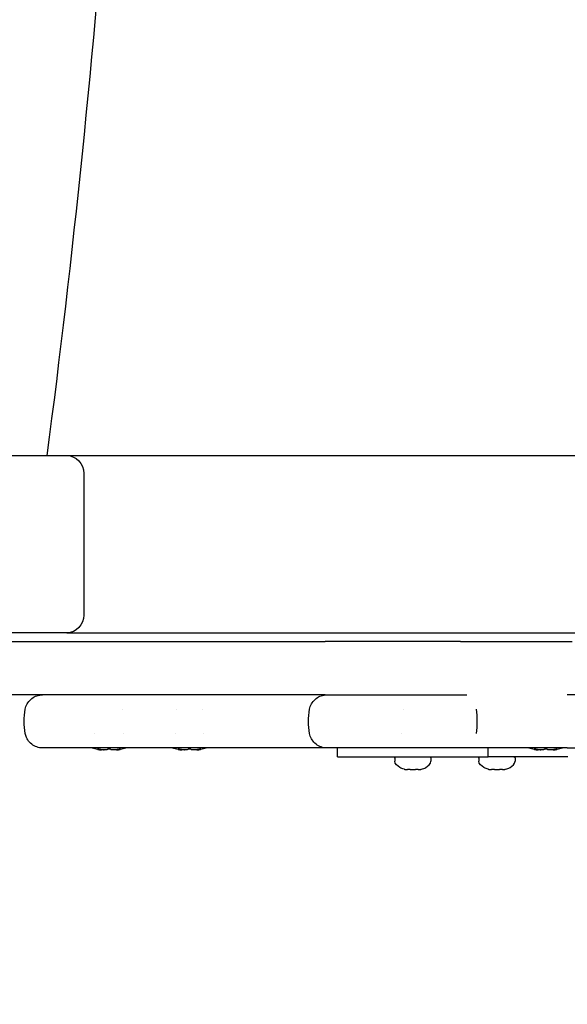
# Model space of a CAD drawing. Units: millimetres. Extents: x -2580 to 3519, y -2464 to 2736.
# Drawn here: x 862 to 986, y -484 to -262 of the extents above; entities that cross this region are included whole.
import ezdxf

# ---------------------------------------------------------------- set-up
doc = ezdxf.new("R2010")
doc.units = ezdxf.units.MM
doc.header["$LTSCALE"] = 0.2
doc.header["$MEASUREMENT"] = 0
doc.header["$PDMODE"] = 1
doc.layers.add('HAGS-Dim Plan', color=7, linetype='Continuous', lineweight=100)
doc.layers.add('HAGS-Plan', color=7, linetype='Continuous')
doc.styles.get("Standard").update_dxf_attribs({"font": 'g13f12d.shx', "height": 300})
doc.dimstyles.new('HAGS - Dim Plan', dxfattribs={"dimtxt": 300, "dimasz": 200, "dimexe": 0.18, "dimexo": 0.0625, "dimgap": 150, "dimtad": 0, "dimlfac": 0.001, "dimrnd": 0.05, "dimzin": 1, "dimdsep": 46, "dimtxsty": 'Standard', "dimblk": 'HAGS - Dim Plan arrow', "dimcen": 0.1, "dimse1": 1, "dimse2": 1, "dimclrd": 1, "dimadec": 0, "dimazin": 0, "dimtfac": 1, "dimtofl": 0, "dimtmove": 0, "dimatfit": 3, "dimfxl": 1, "dimtolj": 1, "dimtzin": 0, "dimarcsym": 0})

# ---------------------------------------------------------------- blocks, each defined once
blk = doc.blocks.new('HAGS - Dim Plan arrow')
at = {"color": 1, "lineweight": 0}
blk.add_lwpolyline([(0, 0, 0, 0.35, 0), (-1, 0, 0.015, 0.015, 0)], format="xyseb", dxfattribs=at)
blk = doc.blocks.new('*D2')
at = {"layer": 'Defpoints', "color": 0, "transparency": 16777216}
for p in [(877.8, 427, 595.65), (1270.45, -427, 595.67), (2896.85, -427)]:
    blk.add_point(p, dxfattribs=at)
at = {"layer": 'HAGS-Dim Plan', "color": 1, "lineweight": -2, "transparency": 16777216}
for p, q in [((2896.85, 427), (2896.85, 640.52)), ((2896.85, -227), (2896.85, 227))]:
    blk.add_line(p, q, dxfattribs=at)
at = {"layer": 'HAGS-Dim Plan', "color": 1, "lineweight": -2, "transparency": 16777216, "xscale": 200, "yscale": 200, "zscale": 200}
for p, rotation in [((2896.85, 427), 90), ((2896.85, -427), 270)]:
    blk.add_blockref('HAGS - Dim Plan arrow', p, dxfattribs=dict(at, rotation=rotation))
at = {"layer": 'HAGS-Dim Plan', "color": 0, "transparency": 16777216, "insert": (2896.85, 1246.08), "char_height": 300, "attachment_point": 5, "rotation": 90}
blk.add_mtext('\\A1;0.85m', dxfattribs=at)
blk = doc.blocks.new('*D4')
at = {"layer": 'Defpoints', "color": 0, "transparency": 16777216}
for p in [(437.5, 1750), (437.5, -1750), (3321.98, -1750)]:
    blk.add_point(p, dxfattribs=at)
at = {"layer": 'HAGS-Dim Plan', "color": 1, "lineweight": -2, "transparency": 16777216}
for p, q in [((3321.98, 1550), (3321.98, 605.44)), ((3321.98, -1550), (3321.98, -605.44))]:
    blk.add_line(p, q, dxfattribs=at)
at = {"layer": 'HAGS-Dim Plan', "color": 1, "lineweight": -2, "transparency": 16777216, "xscale": 200, "yscale": 200, "zscale": 200}
for p, rotation in [((3321.98, 1750), 90), ((3321.98, -1750), 270)]:
    blk.add_blockref('HAGS - Dim Plan arrow', p, dxfattribs=dict(at, rotation=rotation))
at = {"layer": 'HAGS-Dim Plan', "color": 0, "transparency": 16777216, "insert": (3321.98, 0), "char_height": 300, "attachment_point": 5, "rotation": 90}
blk.add_mtext('\\A1;3.50m', dxfattribs=at)

msp = doc.modelspace()

# ---------------------------------------------------------------- linework, layer by layer
at = {"layer": 'HAGS-Plan'}
for p, q in [((842.106, -360), (873.015, -360)), ((873.015, -360), (1295.197, -360)), ((876.879, -364), (876.879, -396)), ((873.015, -400), (842.106, -400)), ((873.015, -400), (1295.197, -400)), ((920.044, -402), (931.414, -402)), ((961.969, -402), (931.414, -402)), ((961.969, -402), (987.21, -402)), ((931.414, -414), (920.044, -414)), ((931.414, -414), (956.63, -414)), ((989.826, -414), (986.079, -414)), ((885.569, -417.273), (885.569, -417.273)), ((897.733, -417.273), (897.733, -417.273)), ((903.733, -417.273), (903.733, -417.273)), ((949.135, -417.273), (949.135, -417.273)), ((879.342, -422.727), (879.342, -422.727)), ((885.797, -422.727), (885.797, -422.727)), ((897.506, -422.727), (897.506, -422.727)), ((903.96, -422.727), (903.96, -422.727)), ((948.685, -422.727), (948.685, -422.727)), ((880.868, -426.381), (880.868, -426.451)), ((884.27, -426.381), (884.27, -426.451)), ((899.031, -426.451), (899.031, -426.451)), ((899.032, -426.381), (899.032, -426.451)), ((902.433, -426.381), (902.433, -426.451)), ((902.434, -426.381), (902.434, -426.451)), ((934.185, -428), (934.185, -426)), ((968.185, -428), (968.185, -426)), ((979.484, -426.381), (979.484, -426.451)), ((982.886, -426.381), (982.886, -426.451)), ((986.079, -426), (1020.292, -426)), ((934.185, -428), (968.185, -428)), ((947.085, -428.3), (947.085, -429.014)), ((955.285, -428.3), (955.285, -429.014)), ((966.085, -428.3), (966.085, -429.014)), ((969.378, -428), (968.185, -428)), ((975.115, -428), (969.378, -428)), ((974.285, -428.3), (974.285, -429.014)), ((986.185, -428), (975.115, -428)), ((949.955, -430.847), (949.955, -430.832)), ((952.416, -430.847), (952.416, -430.832)), ((968.955, -430.847), (968.955, -430.832)), ((971.416, -430.847), (971.416, -430.832))]:
    msp.add_line(p, q, dxfattribs=at)
at = {"layer": 'HAGS-Plan', "extrusion": (0, 0, -1)}
for centre, radius, start, end in [((-882.09, -413.509), 13, 275.39338, 286.08334), ((-883.048, -413.509), 13, 253.91666, 264.60662), ((-900.253, -413.509), 13, 275.39338, 286.08334), ((-900.254, -413.509), 13, 275.39338, 286.08334), ((-901.211, -413.509), 13, 264.60219, 264.60662), ((-901.212, -413.509), 13, 253.91666, 264.60662), ((-980.706, -413.509), 13, 275.39338, 286.08334), ((-981.664, -413.509), 13, 253.91666, 264.60662), ((-947.385, -428.3), 0.3, 360, 90), ((-954.985, -428.3), 0.3, 90, 180), ((-966.385, -428.3), 0.3, 360, 90), ((-973.985, -428.3), 0.3, 90, 180)]:
    msp.add_arc(centre, radius, start, end, dxfattribs=at)
for centre, major_axis, ratio, start_param, end_param in [((873.015, -364), (0, 4), 0.9659258, 0, 1.5707963), ((873.015, -396), (0, -4), 0.9659258, -1.5707963, 0), ((881.472, -426.386), (-0.499, 0.031), 0.1132793, -1.570672, -1.3172675), ((883.666, -426.386), (-0.499, -0.031), 0.1137696, -1.8243391, -1.5709211), ((899.635, -426.386), (-0.499, 0.031), 0.1132793, -1.570672, -1.3172675), ((899.636, -426.386), (-0.499, 0.031), 0.1132793, -1.570672, -1.3172675), ((901.83, -426.386), (-0.499, -0.031), 0.1137696, -1.8243391, -1.5709211), ((980.088, -426.386), (-0.499, 0.031), 0.1132793, -1.570672, -1.3172675), ((982.282, -426.386), (-0.499, -0.031), 0.1137696, -1.8243391, -1.5709211)]:
    msp.add_ellipse(centre, major_axis=major_axis, ratio=ratio, start_param=start_param, end_param=end_param, dxfattribs=at)
at = {"layer": 'HAGS-Plan'}
for start_param, end_param in [(-1.5707942, -1.3876233), (-1.7539693, -1.5707985)]:
    msp.add_ellipse((957.469, -420), major_axis=(0, 14.973), ratio=0.5510853, start_param=start_param, end_param=end_param, dxfattribs=at)
for points, knots in [([(868.604, -360), (874.464, -315.538), (879.23, -268.981), (886.421, -173.287), (888.845, -124.15), (891.269, -25.004), (891.269, 25.004), (888.845, 124.15), (886.421, 173.287), (879.23, 268.981), (874.464, 315.538), (868.604, 360)], [4.24145224, 4.24145224, 4.24145224, 4.24145224, 4.42982694, 4.42982694, 4.61820163, 4.61820163, 4.80657633, 4.80657633, 4.99495103, 4.99495103, 5.18332572, 5.18332572, 5.18332572, 5.18332572]), ([(649.559, -402), (650.659, -402), (652.187, -402), (654.107, -402), (656.028, -402), (658.343, -402), (661.049, -402), (662.401, -402), (663.852, -402), (665.399, -402), (666.173, -402), (666.971, -402), (667.793, -402), (668.616, -402), (669.463, -402), (670.332, -402), (673.809, -402), (677.619, -402), (681.737, -402), (685.855, -402), (690.279, -402), (694.992, -402), (699.706, -402), (704.71, -402), (709.997, -402), (712.641, -402), (715.355, -402), (718.138, -402), (719.53, -402), (720.941, -402), (722.365, -402), (723.789, -402), (725.225, -402), (726.674, -402), (732.468, -402), (738.458, -402), (744.627, -402), (750.796, -402), (757.145, -402), (763.664, -402), (770.182, -402), (776.87, -402), (783.723, -402), (790.576, -402), (797.593, -402), (804.771, -402), (808.359, -402), (811.988, -402), (815.658, -402), (817.492, -402), (819.335, -402), (821.182, -402), (823.03, -402), (824.883, -402), (826.742, -402), (834.178, -402), (841.704, -402), (849.317, -402), (856.93, -402), (864.63, -402), (872.413, -402), (880.197, -402), (888.065, -402), (896.016, -402), (899.991, -402), (903.985, -402), (907.99, -402), (911.995, -402), (916.013, -402), (920.044, -402)], [0, 0, 0, 0, 0.02448509, 0.02448509, 0.02448509, 0.04897018, 0.04897018, 0.04897018, 0.06121273, 0.06121273, 0.06121273, 0.067334, 0.067334, 0.067334, 0.07345527, 0.07345527, 0.07345527, 0.09794036, 0.09794036, 0.09794036, 0.12242545, 0.12242545, 0.12242545, 0.14691054, 0.14691054, 0.14691054, 0.15915309, 0.15915309, 0.15915309, 0.16527436, 0.16527436, 0.16527436, 0.17139563, 0.17139563, 0.17139563, 0.19588072, 0.19588072, 0.19588072, 0.22036581, 0.22036581, 0.22036581, 0.2448509, 0.2448509, 0.2448509, 0.26933599, 0.26933599, 0.26933599, 0.28157854, 0.28157854, 0.28157854, 0.28769981, 0.28769981, 0.28769981, 0.29382108, 0.29382108, 0.29382108, 0.31830617, 0.31830617, 0.31830617, 0.34279126, 0.34279126, 0.34279126, 0.36727635, 0.36727635, 0.36727635, 0.3795189, 0.3795189, 0.3795189, 0.39176144, 0.39176144, 0.39176144, 0.39176144]), ([(920.044, -414), (911.986, -414), (904.005, -414), (896.098, -414), (888.191, -414), (880.359, -414), (872.604, -414), (864.848, -414), (857.168, -414), (849.567, -414), (841.967, -414), (834.445, -414), (827.006, -414), (825.146, -414), (823.292, -414), (821.443, -414), (819.593, -414), (817.75, -414), (815.917, -414), (812.252, -414), (808.625, -414), (805.035, -414), (797.855, -414), (790.826, -414), (783.952, -414), (777.079, -414), (770.36, -414), (763.805, -414), (757.249, -414), (750.854, -414), (744.633, -414), (743.078, -414), (741.533, -414), (740, -414), (738.466, -414), (736.943, -414), (735.437, -414), (732.425, -414), (729.475, -414), (726.587, -414), (720.812, -414), (715.284, -414), (710.014, -414), (704.745, -414), (699.734, -414), (694.997, -414), (692.628, -414), (690.327, -414), (688.097, -414), (686.983, -414), (685.885, -414), (684.806, -414), (683.728, -414), (682.671, -414), (681.636, -414), (677.498, -414), (673.71, -414), (670.282, -414), (666.855, -414), (663.785, -414), (661.088, -414), (658.392, -414), (656.067, -414), (654.13, -414), (653.646, -414), (653.186, -414), (652.752, -414), (652.319, -414), (651.911, -414), (651.529, -414), (650.766, -414), (650.108, -414), (649.559, -414)], [0, 0, 0, 0, 0.02442679, 0.02442679, 0.02442679, 0.04885358, 0.04885358, 0.04885358, 0.07328037, 0.07328037, 0.07328037, 0.09770715, 0.09770715, 0.09770715, 0.10381385, 0.10381385, 0.10381385, 0.10992055, 0.10992055, 0.10992055, 0.12213394, 0.12213394, 0.12213394, 0.14656073, 0.14656073, 0.14656073, 0.17098752, 0.17098752, 0.17098752, 0.19541431, 0.19541431, 0.19541431, 0.20152101, 0.20152101, 0.20152101, 0.2076277, 0.2076277, 0.2076277, 0.2198411, 0.2198411, 0.2198411, 0.24426789, 0.24426789, 0.24426789, 0.26869468, 0.26869468, 0.26869468, 0.28090807, 0.28090807, 0.28090807, 0.28701477, 0.28701477, 0.28701477, 0.29312146, 0.29312146, 0.29312146, 0.31754825, 0.31754825, 0.31754825, 0.34197504, 0.34197504, 0.34197504, 0.36640183, 0.36640183, 0.36640183, 0.37250853, 0.37250853, 0.37250853, 0.37861522, 0.37861522, 0.37861522, 0.39082862, 0.39082862, 0.39082862, 0.39082862]), ([(863.636, -417.273), (863.715, -416.848), (863.865, -416.43), (864.286, -415.674), (864.563, -415.326), (865.206, -414.744), (865.58, -414.503), (866.375, -414.158), (866.806, -414.05), (867.293, -414.009), (867.348, -414.006), (867.431, -414.002), (867.459, -414.001), (867.5, -414.001), (867.514, -414), (867.535, -414), (867.542, -414), (867.552, -414), (867.556, -414), (867.561, -414), (867.562, -414), (867.565, -414), (867.566, -414), (867.567, -414), (867.568, -414), (867.568, -414), (867.568, -414), (867.569, -414), (867.569, -414), (867.569, -414), (867.569, -414), (867.569, -414), (867.569, -414), (867.569, -414), (867.569, -414), (867.569, -414)], [0, 0, 0, 0, 1.2964116, 1.2964116, 2.5967638, 2.5967638, 3.8969735, 3.8969735, 5.1971883, 5.1971883, 5.3627944, 5.3627944, 5.4457276, 5.4457276, 5.4872105, 5.4872105, 5.507954, 5.507954, 5.5183261, 5.5183261, 5.5235121, 5.5235121, 5.5261051, 5.5261051, 5.5274016, 5.5274016, 5.5280499, 5.5280499, 5.528374, 5.528374, 5.5285361, 5.5285361, 5.5286171, 5.5286171, 5.5286981, 5.5286981, 5.5286981, 5.5286981]), ([(927.861, -417.276), (927.939, -416.851), (928.089, -416.434), (928.51, -415.677), (928.786, -415.329), (929.428, -414.746), (929.802, -414.505), (930.597, -414.159), (931.028, -414.05), (931.567, -414.005), (931.674, -414), (931.783, -414), (931.786, -414), (931.79, -414), (931.791, -414), (931.793, -414), (931.794, -414), (931.795, -414), (931.795, -414), (931.795, -414), (931.795, -414), (931.795, -414)], [0, 0, 0, 0, 1.2963889, 1.2963889, 2.5967246, 2.5967246, 3.8969377, 3.8969377, 5.1971797, 5.1971797, 5.5183391, 5.5183391, 5.5258604, 5.5258604, 5.5298602, 5.5298602, 5.53186, 5.53186, 5.53236, 5.53236, 5.5324225, 5.5324225, 5.5324225, 5.5324225]), ([(956.63, -414), (956.858, -414), (957.084, -414), (957.31, -414), (957.698, -414), (958.082, -414), (958.459, -414), (958.529, -414), (958.6, -414), (958.67, -414), (959.115, -414), (959.552, -414), (959.98, -414), (960.195, -414), (960.407, -414), (960.617, -414), (960.754, -414), (960.891, -414), (961.027, -414), (961.099, -414), (961.17, -414), (961.241, -414), (961.579, -414), (961.912, -414), (962.241, -414), (962.314, -414), (962.387, -414), (962.459, -414), (962.584, -414), (962.708, -414), (962.832, -414), (962.905, -414), (962.979, -414), (963.052, -414), (963.1, -414), (963.149, -414), (963.197, -414), (963.203, -414), (963.209, -414), (963.215, -414), (963.222, -414), (963.228, -414), (963.234, -414), (963.246, -414), (963.258, -414), (963.27, -414), (963.294, -414), (963.318, -414), (963.342, -414), (963.365, -414), (963.388, -414), (963.411, -414)], [0.0381334932, 0.0381334932, 0.0381334932, 0.0381334932, 0.0388360284, 0.0388360284, 0.0388360284, 0.0400485873, 0.0400485873, 0.0400485873, 0.0402753412, 0.0402753412, 0.0402753412, 0.0417161657, 0.0417161657, 0.0417161657, 0.0424371285, 0.0424371285, 0.0424371285, 0.0429092006, 0.0429092006, 0.0429092006, 0.0431584439, 0.0431584439, 0.0431584439, 0.0443395073, 0.0443395073, 0.0443395073, 0.0446020447, 0.0446020447, 0.0446020447, 0.0450546607, 0.0450546607, 0.0450546607, 0.0453241649, 0.0453241649, 0.0453241649, 0.0455044466, 0.0455044466, 0.0455044466, 0.0455269729, 0.0455269729, 0.0455269729, 0.0455494973, 0.0455494973, 0.0455494973, 0.0455945406, 0.0455945406, 0.0455945406, 0.0456846065, 0.0456846065, 0.0456846065, 0.045769814, 0.045769814, 0.045769814, 0.045769814]), ([(867.569, -426), (867.569, -426), (867.569, -426), (867.569, -426), (867.568, -426), (867.567, -426), (867.567, -426), (867.564, -426), (867.563, -426), (867.555, -426), (867.55, -426), (867.527, -426), (867.511, -426), (867.444, -425.998), (867.394, -425.996), (867.194, -425.985), (867.045, -425.968), (866.463, -425.869), (866.035, -425.72), (865.269, -425.301), (864.919, -425.027), (864.332, -424.389), (864.088, -424.017), (863.786, -423.336), (863.693, -423.034), (863.636, -422.727)], [0, 0, 0, 0, 0.0006018, 0.0006018, 0.0012187, 0.0012187, 0.0030694, 0.0030694, 0.0086216, 0.0086216, 0.0252781, 0.0252781, 0.0752484, 0.0752484, 0.2251819, 0.2251819, 0.6755926, 0.6755926, 1.9964458, 1.9964458, 3.2959078, 3.2959078, 4.5961497, 4.5961497, 5.5317892, 5.5317892, 5.5317892, 5.5317892]), ([(931.794, -426), (931.794, -426), (931.794, -426), (931.793, -426), (931.793, -426), (931.792, -426), (931.791, -426), (931.789, -426), (931.788, -426), (931.784, -426), (931.782, -426), (931.769, -426), (931.759, -426), (931.642, -425.999), (931.535, -425.993), (930.997, -425.944), (930.566, -425.831), (929.774, -425.479), (929.402, -425.235), (928.764, -424.647), (928.49, -424.296), (928.081, -423.545), (927.936, -423.138), (927.86, -422.723)], [0, 0, 0, 0, 0.0004883, 0.0004883, 0.0014648, 0.0014648, 0.003418, 0.003418, 0.0073242, 0.0073242, 0.0151367, 0.0151367, 0.0452222, 0.0452222, 0.3663803, 0.3663803, 1.6666203, 1.6666203, 2.9667923, 2.9667923, 4.2682371, 4.2682371, 5.5335443, 5.5335443, 5.5335443, 5.5335443]), ([(931.794, -426), (931.468, -426), (931.144, -426), (930.821, -426), (930.689, -426), (930.558, -426), (930.427, -426), (929.658, -426), (928.899, -426), (928.151, -426), (928, -426), (927.849, -426), (927.699, -426), (926.975, -426), (926.263, -426), (925.561, -426), (925.395, -426), (925.23, -426), (925.066, -426), (923.539, -426), (922.063, -426), (920.63, -426), (920.445, -426), (920.262, -426), (920.078, -426), (917.086, -426), (914.279, -426), (911.599, -426), (911.403, -426), (911.208, -426), (911.013, -426), (908.362, -426), (905.841, -426), (903.447, -426), (903.263, -426), (903.08, -426), (902.897, -426), (902.44, -426), (901.987, -426), (901.539, -426), (900.911, -426), (900.293, -426), (899.686, -426), (899.515, -426), (899.346, -426), (899.177, -426), (898.143, -426), (897.141, -426), (896.169, -426), (896.013, -426), (895.858, -426), (895.704, -426), (893.619, -426), (891.673, -426), (889.854, -426), (889.724, -426), (889.596, -426), (889.468, -426), (887.661, -426), (885.981, -426), (884.415, -426), (884.309, -426), (884.203, -426), (884.098, -426), (883.373, -426), (882.674, -426), (881.999, -426), (881.903, -426), (881.808, -426), (881.713, -426), (881.044, -426), (880.399, -426), (879.781, -426), (879.696, -426), (879.61, -426), (879.526, -426), (876.821, -426), (874.624, -426), (872.873, -426), (872.823, -426), (872.773, -426), (872.724, -426), (870.993, -426), (869.709, -426), (868.854, -426), (868.833, -426), (868.811, -426), (868.79, -426), (867.975, -426), (867.569, -426), (867.569, -426)], [0.01383011, 0.01383011, 0.01383011, 0.01383011, 0.01520318, 0.01520318, 0.01520318, 0.01576338, 0.01576338, 0.01576338, 0.01904232, 0.01904232, 0.01904232, 0.01970423, 0.01970423, 0.01970423, 0.02289273, 0.02289273, 0.02289273, 0.02364507, 0.02364507, 0.02364507, 0.03062841, 0.03062841, 0.03062841, 0.03152676, 0.03152676, 0.03152676, 0.0462164, 0.0462164, 0.0462164, 0.04729015, 0.04729015, 0.04729015, 0.06192766, 0.06192766, 0.06192766, 0.06305353, 0.06305353, 0.06305353, 0.06587379, 0.06587379, 0.06587379, 0.06982499, 0.06982499, 0.06982499, 0.07093522, 0.07093522, 0.07093522, 0.07772835, 0.07772835, 0.07772835, 0.07881691, 0.07881691, 0.07881691, 0.09353498, 0.09353498, 0.09353498, 0.09458029, 0.09458029, 0.09458029, 0.1093416, 0.1093416, 0.1093416, 0.11034368, 0.11034368, 0.11034368, 0.11724491, 0.11724491, 0.11724491, 0.11822537, 0.11822537, 0.11822537, 0.12514823, 0.12514823, 0.12514823, 0.12610706, 0.12610706, 0.12610706, 0.15676147, 0.15676147, 0.15676147, 0.15763382, 0.15763382, 0.15763382, 0.18837472, 0.18837472, 0.18837472, 0.18916059, 0.18916059, 0.18916059, 0.21924224, 0.21924224, 0.21924224, 0.21924224]), ([(880.5, -426.328), (880.45, -426.32), (880.398, -426.312), (880.299, -426.3), (880.252, -426.294), (880.166, -426.286), (880.127, -426.283), (880.062, -426.28), (880.036, -426.28), (880.004, -426.284), (879.997, -426.287), (880.005, -426.297), (880.019, -426.303), (880.061, -426.315), (880.085, -426.322), (880.114, -426.328)], [0.07430785, 0.07430785, 0.07430785, 0.07430785, 0.08999953, 0.08999953, 0.10455028, 0.10455028, 0.11951846, 0.11951846, 0.13490159, 0.13490159, 0.15068275, 0.15068275, 0.16658666, 0.16658666, 0.17917459, 0.17917459, 0.17917459, 0.17917459]), ([(880.725, -426.433), (880.727, -426.434), (880.729, -426.434), (880.773, -426.44), (880.807, -426.444), (880.855, -426.45), (880.868, -426.451), (880.868, -426.451)], [-0.03898822, -0.03898822, -0.03898822, -0.03898822, -0.038124865, -0.038124865, -0.019665073, -0.019665073, 0, 0, 0, 0]), ([(881.344, -426.433), (881.347, -426.434), (881.349, -426.434), (881.39, -426.438), (881.43, -426.441), (881.469, -426.443)], [-0.03898822, -0.03898822, -0.03898822, -0.03898822, -0.038124865, -0.038124865, -0.026277942, -0.026277942, -0.026277942, -0.026277942]), ([(881.951, -426.433), (881.95, -426.434), (881.949, -426.434), (881.931, -426.44), (881.903, -426.444), (881.825, -426.45), (881.776, -426.451), (881.719, -426.451), (881.681, -426.451), (881.641, -426.451), (881.556, -426.448), (881.513, -426.446), (881.469, -426.443)], [-0.03898822, -0.03898822, -0.03898822, -0.03898822, -0.038124865, -0.038124865, -0.019665073, -0.019665073, 0, 0, 0, 0.013073318, 0.013073318, 0.026244994, 0.026244994, 0.026244994, 0.026244994]), ([(882.569, -426.28), (882.542, -426.28), (882.515, -426.281), (882.437, -426.284), (882.388, -426.287), (882.301, -426.297), (882.264, -426.303), (882.212, -426.315), (882.195, -426.322), (882.184, -426.328)], [0.126733967, 0.126733967, 0.126733967, 0.126733967, 0.134901586, 0.134901586, 0.150682753, 0.150682753, 0.16658666, 0.16658666, 0.179174591, 0.179174591, 0.179174591, 0.179174591]), ([(882.955, -426.328), (882.941, -426.32), (882.917, -426.312), (882.856, -426.3), (882.82, -426.294), (882.737, -426.286), (882.69, -426.283), (882.617, -426.281), (882.593, -426.28), (882.569, -426.28)], [0.074307846, 0.074307846, 0.074307846, 0.074307846, 0.089999531, 0.089999531, 0.104550285, 0.104550285, 0.119518464, 0.119518464, 0.126733967, 0.126733967, 0.126733967, 0.126733967]), ([(883.67, -426.443), (883.648, -426.444), (883.626, -426.446), (883.539, -426.45), (883.476, -426.451), (883.42, -426.451), (883.382, -426.451), (883.347, -426.451), (883.281, -426.448), (883.25, -426.445), (883.21, -426.439), (883.197, -426.437), (883.188, -426.433)], [-0.026277942, -0.026277942, -0.026277942, -0.026277942, -0.019665073, -0.019665073, 0, 0, 0, 0.013073318, 0.013073318, 0.028250076, 0.028250076, 0.03895476, 0.03895476, 0.03895476, 0.03895476]), ([(884.27, -426.451), (884.27, -426.451), (884.276, -426.451), (884.3, -426.448), (884.32, -426.445), (884.366, -426.439), (884.388, -426.437), (884.413, -426.433)], [0, 0, 0, 0, 0.013073318, 0.013073318, 0.028250076, 0.028250076, 0.03895476, 0.03895476, 0.03895476, 0.03895476]), ([(885.024, -426.328), (885.06, -426.32), (885.089, -426.312), (885.127, -426.3), (885.137, -426.294), (885.14, -426.286), (885.132, -426.283), (885.098, -426.28), (885.071, -426.28), (885.002, -426.284), (884.96, -426.287), (884.866, -426.297), (884.814, -426.303), (884.72, -426.315), (884.679, -426.322), (884.639, -426.328)], [0.07430785, 0.07430785, 0.07430785, 0.07430785, 0.08999953, 0.08999953, 0.10455028, 0.10455028, 0.11951846, 0.11951846, 0.13490159, 0.13490159, 0.15068275, 0.15068275, 0.16658666, 0.16658666, 0.17917459, 0.17917459, 0.17917459, 0.17917459]), ([(898.664, -426.328), (898.614, -426.32), (898.562, -426.312), (898.463, -426.3), (898.416, -426.294), (898.33, -426.286), (898.291, -426.283), (898.226, -426.28), (898.2, -426.28), (898.168, -426.284), (898.161, -426.287), (898.169, -426.297), (898.183, -426.303), (898.225, -426.315), (898.249, -426.322), (898.278, -426.328)], [0.07430785, 0.07430785, 0.07430785, 0.07430785, 0.08999953, 0.08999953, 0.10455028, 0.10455028, 0.11951846, 0.11951846, 0.13490159, 0.13490159, 0.15068275, 0.15068275, 0.16658666, 0.16658666, 0.17917459, 0.17917459, 0.17917459, 0.17917459]), ([(898.889, -426.433), (898.891, -426.434), (898.893, -426.434), (898.937, -426.44), (898.971, -426.444), (899.019, -426.45), (899.032, -426.451), (899.032, -426.451)], [-0.03898822, -0.03898822, -0.03898822, -0.03898822, -0.038124865, -0.038124865, -0.019665073, -0.019665073, 0, 0, 0, 0]), ([(899.507, -426.433), (899.51, -426.434), (899.512, -426.434), (899.553, -426.438), (899.593, -426.441), (899.632, -426.443)], [-0.03898822, -0.03898822, -0.03898822, -0.03898822, -0.038124865, -0.038124865, -0.026277942, -0.026277942, -0.026277942, -0.026277942]), ([(899.508, -426.433), (899.511, -426.434), (899.513, -426.434), (899.554, -426.438), (899.594, -426.441), (899.633, -426.443)], [-0.03898822, -0.03898822, -0.03898822, -0.03898822, -0.038124865, -0.038124865, -0.026277942, -0.026277942, -0.026277942, -0.026277942]), ([(899.882, -426.451), (899.882, -426.451), (899.882, -426.451), (899.882, -426.451), (899.844, -426.451), (899.804, -426.451), (899.719, -426.448), (899.676, -426.446), (899.632, -426.443)], [-0.000057737, -0.000057737, -0.000057737, -0.000057737, 0, 0, 0, 0.013073318, 0.013073318, 0.026244994, 0.026244994, 0.026244994, 0.026244994]), ([(900.115, -426.433), (900.114, -426.434), (900.113, -426.434), (900.095, -426.44), (900.067, -426.444), (899.989, -426.45), (899.94, -426.451), (899.883, -426.451), (899.845, -426.451), (899.805, -426.451), (899.72, -426.448), (899.677, -426.446), (899.633, -426.443)], [-0.03898822, -0.03898822, -0.03898822, -0.03898822, -0.038124865, -0.038124865, -0.019665073, -0.019665073, 0, 0, 0, 0.013073318, 0.013073318, 0.026244994, 0.026244994, 0.026244994, 0.026244994]), ([(900.733, -426.28), (900.706, -426.28), (900.679, -426.281), (900.601, -426.284), (900.552, -426.287), (900.465, -426.297), (900.428, -426.303), (900.376, -426.315), (900.359, -426.322), (900.348, -426.328)], [0.126733967, 0.126733967, 0.126733967, 0.126733967, 0.134901586, 0.134901586, 0.150682753, 0.150682753, 0.16658666, 0.16658666, 0.179174591, 0.179174591, 0.179174591, 0.179174591]), ([(901.118, -426.328), (901.104, -426.32), (901.08, -426.312), (901.019, -426.3), (900.983, -426.294), (900.9, -426.286), (900.853, -426.283), (900.78, -426.281), (900.757, -426.28), (900.733, -426.28)], [0.074307846, 0.074307846, 0.074307846, 0.074307846, 0.089999531, 0.089999531, 0.104550285, 0.104550285, 0.119518464, 0.119518464, 0.126633451, 0.126633451, 0.126633451, 0.126633451]), ([(901.119, -426.328), (901.105, -426.32), (901.081, -426.312), (901.02, -426.3), (900.984, -426.294), (900.901, -426.286), (900.854, -426.283), (900.781, -426.281), (900.757, -426.28), (900.733, -426.28)], [0.074307846, 0.074307846, 0.074307846, 0.074307846, 0.089999531, 0.089999531, 0.104550285, 0.104550285, 0.119518464, 0.119518464, 0.126733967, 0.126733967, 0.126733967, 0.126733967]), ([(901.583, -426.451), (901.583, -426.451), (901.583, -426.451), (901.583, -426.451), (901.545, -426.451), (901.51, -426.451), (901.444, -426.448), (901.413, -426.445), (901.373, -426.439), (901.36, -426.437), (901.351, -426.433)], [-0.000057737, -0.000057737, -0.000057737, -0.000057737, 0, 0, 0, 0.013073318, 0.013073318, 0.028250076, 0.028250076, 0.03895476, 0.03895476, 0.03895476, 0.03895476]), ([(901.834, -426.443), (901.812, -426.444), (901.79, -426.446), (901.703, -426.45), (901.64, -426.451), (901.584, -426.451), (901.546, -426.451), (901.511, -426.451), (901.445, -426.448), (901.414, -426.445), (901.374, -426.439), (901.361, -426.437), (901.352, -426.433)], [-0.026277942, -0.026277942, -0.026277942, -0.026277942, -0.019665073, -0.019665073, 0, 0, 0, 0.013073318, 0.013073318, 0.028250076, 0.028250076, 0.03895476, 0.03895476, 0.03895476, 0.03895476]), ([(902.434, -426.451), (902.434, -426.451), (902.44, -426.451), (902.464, -426.448), (902.484, -426.445), (902.53, -426.439), (902.552, -426.437), (902.577, -426.433)], [0, 0, 0, 0, 0.013073318, 0.013073318, 0.028250076, 0.028250076, 0.03895476, 0.03895476, 0.03895476, 0.03895476]), ([(903.188, -426.328), (903.224, -426.32), (903.253, -426.312), (903.291, -426.3), (903.301, -426.294), (903.304, -426.286), (903.296, -426.283), (903.262, -426.28), (903.235, -426.28), (903.166, -426.284), (903.124, -426.287), (903.03, -426.297), (902.978, -426.303), (902.884, -426.315), (902.843, -426.322), (902.803, -426.328)], [0.07430785, 0.07430785, 0.07430785, 0.07430785, 0.08999953, 0.08999953, 0.10455028, 0.10455028, 0.11951846, 0.11951846, 0.13490159, 0.13490159, 0.15068275, 0.15068275, 0.16658666, 0.16658666, 0.17917459, 0.17917459, 0.17917459, 0.17917459]), ([(963.411, -426), (963.388, -426), (963.365, -426), (963.342, -426), (963.318, -426), (963.294, -426), (963.27, -426), (963.258, -426), (963.246, -426), (963.234, -426), (963.228, -426), (963.221, -426), (963.215, -426), (963.209, -426), (963.203, -426), (963.197, -426), (963.149, -426), (963.1, -426), (963.051, -426), (962.978, -426), (962.904, -426), (962.83, -426), (962.707, -426), (962.584, -426), (962.459, -426), (962.385, -426), (962.311, -426), (962.237, -426), (961.91, -426), (961.578, -426), (961.241, -426), (961.167, -426), (961.093, -426), (961.019, -426), (960.885, -426), (960.751, -426), (960.616, -426), (960.406, -426), (960.194, -426), (959.98, -426), (959.551, -426), (959.114, -426), (958.669, -426), (958.594, -426), (958.52, -426), (958.445, -426), (958.072, -426), (957.693, -426), (957.309, -426), (956.847, -426), (956.38, -426), (955.913, -426), (955.84, -426), (955.767, -426), (955.695, -426), (955.299, -426), (954.902, -426), (954.503, -426), (954.031, -426), (953.557, -426), (953.081, -426), (953.013, -426), (952.945, -426), (952.877, -426), (952.468, -426), (952.058, -426), (951.646, -426), (951.58, -426), (951.514, -426), (951.448, -426), (951.033, -426), (950.615, -426), (950.198, -426), (950.135, -426), (950.072, -426), (950.009, -426), (949.109, -426), (948.222, -426), (947.349, -426), (947.293, -426), (947.237, -426), (947.181, -426), (946.304, -426), (945.439, -426), (944.588, -426), (944.539, -426), (944.491, -426), (944.442, -426), (944.039, -426), (943.639, -426), (943.249, -426), (943.204, -426), (943.16, -426), (943.116, -426), (942.724, -426), (942.34, -426), (941.963, -426), (941.923, -426), (941.883, -426), (941.843, -426), (941.048, -426), (940.286, -426), (939.558, -426), (939.526, -426), (939.494, -426), (939.462, -426), (939.084, -426), (938.714, -426), (938.355, -426), (938.021, -426), (937.7, -426), (937.391, -426), (937.367, -426), (937.343, -426), (937.319, -426), (936.675, -426), (936.082, -426), (935.539, -426), (935.523, -426), (935.506, -426), (935.489, -426), (935.226, -426), (934.975, -426), (934.736, -426), (934.722, -426), (934.709, -426), (934.695, -426), (934.456, -426), (934.229, -426), (934.018, -426), (934.007, -426), (933.996, -426), (933.986, -426), (933.775, -426), (933.579, -426), (933.399, -426), (933.209, -426), (933.037, -426), (932.88, -426), (932.875, -426), (932.869, -426), (932.864, -426), (932.714, -426), (932.579, -426), (932.458, -426), (932.334, -426), (932.225, -426), (932.133, -426), (932.131, -426), (932.129, -426), (932.127, -426), (932.038, -426), (931.967, -426), (931.914, -426), (931.913, -426), (931.912, -426), (931.911, -426), (931.858, -426), (931.824, -426), (931.808, -426), (931.807, -426), (931.807, -426), (931.807, -426), (931.798, -426), (931.794, -426), (931.794, -426)], [0, 0, 0, 0, 0.000085843, 0.000085843, 0.000085843, 0.000176552, 0.000176552, 0.000176552, 0.000221905, 0.000221905, 0.000221905, 0.000244581, 0.000244581, 0.000244581, 0.000267257, 0.000267257, 0.000267257, 0.000448668, 0.000448668, 0.000448668, 0.00072145, 0.00072145, 0.00072145, 0.001174469, 0.001174469, 0.001174469, 0.001442901, 0.001442901, 0.001442901, 0.002626051, 0.002626051, 0.002626051, 0.002885802, 0.002885802, 0.002885802, 0.003351829, 0.003351829, 0.003351829, 0.004077608, 0.004077608, 0.004077608, 0.005529168, 0.005529168, 0.005529168, 0.005771604, 0.005771604, 0.005771604, 0.006980729, 0.006980729, 0.006980729, 0.008432287, 0.008432287, 0.008432287, 0.008657406, 0.008657406, 0.008657406, 0.009883848, 0.009883848, 0.009883848, 0.011335406, 0.011335406, 0.011335406, 0.011543208, 0.011543208, 0.011543208, 0.012786933, 0.012786933, 0.012786933, 0.012986109, 0.012986109, 0.012986109, 0.014238545, 0.014238545, 0.014238545, 0.01442901, 0.01442901, 0.01442901, 0.017141644, 0.017141644, 0.017141644, 0.017314812, 0.017314812, 0.017314812, 0.020044766, 0.020044766, 0.020044766, 0.020200614, 0.020200614, 0.020200614, 0.021496322, 0.021496322, 0.021496322, 0.021643515, 0.021643515, 0.021643515, 0.022947881, 0.022947881, 0.022947881, 0.023086416, 0.023086416, 0.023086416, 0.025850979, 0.025850979, 0.025850979, 0.025972218, 0.025972218, 0.025972218, 0.027415119, 0.027415119, 0.027415119, 0.028754098, 0.028754098, 0.028754098, 0.02885802, 0.02885802, 0.02885802, 0.031657238, 0.031657238, 0.031657238, 0.031743822, 0.031743822, 0.031743822, 0.033108786, 0.033108786, 0.033108786, 0.033186723, 0.033186723, 0.033186723, 0.034560358, 0.034560358, 0.034560358, 0.034629624, 0.034629624, 0.034629624, 0.036011916, 0.036011916, 0.036011916, 0.037463475, 0.037463475, 0.037463475, 0.037515426, 0.037515426, 0.037515426, 0.038915118, 0.038915118, 0.038915118, 0.040366598, 0.040366598, 0.040366598, 0.040401228, 0.040401228, 0.040401228, 0.041818154, 0.041818154, 0.041818154, 0.041844129, 0.041844129, 0.041844129, 0.043269713, 0.043269713, 0.043269713, 0.04328703, 0.04328703, 0.04328703, 0.044030747, 0.044030747, 0.044030747, 0.044030747]), ([(986.079, -426), (985.778, -426), (985.463, -426), (985.126, -426), (985.124, -426), (985.122, -426), (985.12, -426), (984.785, -426), (984.43, -426), (984.055, -426), (984.05, -426), (984.045, -426), (984.04, -426), (983.85, -426), (983.655, -426), (983.456, -426), (983.265, -426), (983.07, -426), (982.871, -426), (982.862, -426), (982.854, -426), (982.846, -426), (982.442, -426), (982.02, -426), (981.589, -426), (981.578, -426), (981.566, -426), (981.555, -426), (981.112, -426), (980.657, -426), (980.189, -426), (979.74, -426), (979.279, -426), (978.808, -426), (978.789, -426), (978.77, -426), (978.75, -426), (978.281, -426), (977.801, -426), (977.309, -426), (977.286, -426), (977.262, -426), (977.239, -426), (976.75, -426), (976.256, -426), (975.76, -426), (975.733, -426), (975.706, -426), (975.679, -426), (974.665, -426), (973.639, -426), (972.599, -426), (972.564, -426), (972.529, -426), (972.494, -426), (971.995, -426), (971.49, -426), (970.991, -426), (970.952, -426), (970.914, -426), (970.875, -426), (970.381, -426), (969.89, -426), (969.404, -426), (969.363, -426), (969.321, -426), (969.28, -426), (968.798, -426), (968.32, -426), (967.846, -426), (967.802, -426), (967.758, -426), (967.714, -426), (967.455, -426), (967.198, -426), (966.941, -426), (966.731, -426), (966.523, -426), (966.314, -426), (966.268, -426), (966.222, -426), (966.175, -426), (965.717, -426), (965.267, -426), (964.828, -426), (964.782, -426), (964.736, -426), (964.689, -426), (964.495, -426), (964.303, -426), (964.112, -426), (964.067, -426), (964.022, -426), (963.977, -426), (963.859, -426), (963.742, -426), (963.626, -426), (963.612, -426), (963.597, -426), (963.583, -426), (963.568, -426), (963.554, -426), (963.539, -426), (963.51, -426), (963.481, -426), (963.452, -426), (963.438, -426), (963.425, -426), (963.411, -426)], [0, 0, 0, 0, 0.00159271, 0.00159271, 0.00159271, 0.001603154, 0.001603154, 0.001603154, 0.003185419, 0.003185419, 0.003185419, 0.003206309, 0.003206309, 0.003206309, 0.004007885, 0.004007885, 0.004007885, 0.004778129, 0.004778129, 0.004778129, 0.004809463, 0.004809463, 0.004809463, 0.006370838, 0.006370838, 0.006370838, 0.006412621, 0.006412621, 0.006412621, 0.008015842, 0.008015842, 0.008015842, 0.009556257, 0.009556257, 0.009556257, 0.009618926, 0.009618926, 0.009618926, 0.011148967, 0.011148967, 0.011148967, 0.01122208, 0.01122208, 0.01122208, 0.012741676, 0.012741676, 0.012741676, 0.012825239, 0.012825239, 0.012825239, 0.015927095, 0.015927095, 0.015927095, 0.01603154, 0.01603154, 0.01603154, 0.017519805, 0.017519805, 0.017519805, 0.017634712, 0.017634712, 0.017634712, 0.019112514, 0.019112514, 0.019112514, 0.019237851, 0.019237851, 0.019237851, 0.020705224, 0.020705224, 0.020705224, 0.020841006, 0.020841006, 0.020841006, 0.021642582, 0.021642582, 0.021642582, 0.022297933, 0.022297933, 0.022297933, 0.022444139, 0.022444139, 0.022444139, 0.023890643, 0.023890643, 0.023890643, 0.024043575, 0.024043575, 0.024043575, 0.024686998, 0.024686998, 0.024686998, 0.024840063, 0.024840063, 0.024840063, 0.025237642, 0.025237642, 0.025237642, 0.025287321, 0.025287321, 0.025287321, 0.025336997, 0.025336997, 0.025336997, 0.025436346, 0.025436346, 0.025436346, 0.025483352, 0.025483352, 0.025483352, 0.025483352]), ([(979.116, -426.328), (979.066, -426.32), (979.014, -426.312), (978.915, -426.3), (978.868, -426.294), (978.782, -426.286), (978.743, -426.283), (978.678, -426.28), (978.652, -426.28), (978.62, -426.284), (978.613, -426.287), (978.621, -426.297), (978.635, -426.303), (978.677, -426.315), (978.701, -426.322), (978.73, -426.328)], [0.07430785, 0.07430785, 0.07430785, 0.07430785, 0.08999953, 0.08999953, 0.10455028, 0.10455028, 0.11951846, 0.11951846, 0.13490159, 0.13490159, 0.15068275, 0.15068275, 0.16658666, 0.16658666, 0.17917459, 0.17917459, 0.17917459, 0.17917459]), ([(979.341, -426.433), (979.343, -426.434), (979.345, -426.434), (979.389, -426.44), (979.423, -426.444), (979.471, -426.45), (979.484, -426.451), (979.484, -426.451)], [-0.03898822, -0.03898822, -0.03898822, -0.03898822, -0.038124865, -0.038124865, -0.019665073, -0.019665073, 0, 0, 0, 0]), ([(979.96, -426.433), (979.963, -426.434), (979.965, -426.434), (980.006, -426.438), (980.046, -426.441), (980.085, -426.443)], [-0.03898822, -0.03898822, -0.03898822, -0.03898822, -0.038124865, -0.038124865, -0.026277942, -0.026277942, -0.026277942, -0.026277942]), ([(980.567, -426.433), (980.566, -426.434), (980.565, -426.434), (980.547, -426.44), (980.519, -426.444), (980.441, -426.45), (980.392, -426.451), (980.335, -426.451), (980.297, -426.451), (980.257, -426.451), (980.172, -426.448), (980.129, -426.446), (980.085, -426.443)], [-0.03898822, -0.03898822, -0.03898822, -0.03898822, -0.038124865, -0.038124865, -0.019665073, -0.019665073, 0, 0, 0, 0.013073318, 0.013073318, 0.026244994, 0.026244994, 0.026244994, 0.026244994]), ([(981.185, -426.28), (981.158, -426.28), (981.131, -426.281), (981.053, -426.284), (981.004, -426.287), (980.917, -426.297), (980.88, -426.303), (980.828, -426.315), (980.811, -426.322), (980.8, -426.328)], [0.126733967, 0.126733967, 0.126733967, 0.126733967, 0.134901586, 0.134901586, 0.150682753, 0.150682753, 0.16658666, 0.16658666, 0.179174591, 0.179174591, 0.179174591, 0.179174591]), ([(981.571, -426.328), (981.557, -426.32), (981.533, -426.312), (981.472, -426.3), (981.436, -426.294), (981.353, -426.286), (981.306, -426.283), (981.233, -426.281), (981.209, -426.28), (981.185, -426.28)], [0.074307846, 0.074307846, 0.074307846, 0.074307846, 0.089999531, 0.089999531, 0.104550285, 0.104550285, 0.119518464, 0.119518464, 0.126733967, 0.126733967, 0.126733967, 0.126733967]), ([(982.286, -426.443), (982.264, -426.444), (982.242, -426.446), (982.155, -426.45), (982.092, -426.451), (982.036, -426.451), (981.998, -426.451), (981.963, -426.451), (981.897, -426.448), (981.866, -426.445), (981.826, -426.439), (981.813, -426.437), (981.804, -426.433)], [-0.026277942, -0.026277942, -0.026277942, -0.026277942, -0.019665073, -0.019665073, 0, 0, 0, 0.013073318, 0.013073318, 0.028250076, 0.028250076, 0.03895476, 0.03895476, 0.03895476, 0.03895476]), ([(982.886, -426.451), (982.886, -426.451), (982.892, -426.451), (982.916, -426.448), (982.936, -426.445), (982.982, -426.439), (983.004, -426.437), (983.029, -426.433)], [0, 0, 0, 0, 0.013073318, 0.013073318, 0.028250076, 0.028250076, 0.03895476, 0.03895476, 0.03895476, 0.03895476]), ([(983.64, -426.328), (983.676, -426.32), (983.705, -426.312), (983.743, -426.3), (983.753, -426.294), (983.756, -426.286), (983.748, -426.283), (983.714, -426.28), (983.687, -426.28), (983.618, -426.284), (983.576, -426.287), (983.482, -426.297), (983.43, -426.303), (983.336, -426.315), (983.295, -426.322), (983.255, -426.328)], [0.07430785, 0.07430785, 0.07430785, 0.07430785, 0.08999953, 0.08999953, 0.10455028, 0.10455028, 0.11951846, 0.11951846, 0.13490159, 0.13490159, 0.15068275, 0.15068275, 0.16658666, 0.16658666, 0.17917459, 0.17917459, 0.17917459, 0.17917459]), ([(949.217, -430.805), (948.856, -430.732), (948.289, -430.441), (947.085, -429.659), (947.085, -429.014)], [0.3323689, 0.3323689, 0.3323689, 0.3323689, 0.6273262, 1, 1, 1, 1]), ([(949.217, -430.805), (949.217, -430.805), (949.223, -430.806), (949.247, -430.81), (949.267, -430.813), (949.317, -430.82), (949.346, -430.823), (949.415, -430.832), (949.456, -430.837), (949.501, -430.842)], [-0.056434505, -0.056434505, -0.056434505, -0.056434505, -0.043069119, -0.043069119, -0.028265759, -0.028265759, -0.014830603, -0.014830603, -0.000001, -0.000001, -0.000001, -0.000001]), ([(949.501, -430.842), (949.545, -430.847), (949.588, -430.851), (949.669, -430.857), (949.708, -430.859), (949.783, -430.862), (949.818, -430.863), (949.874, -430.863), (949.896, -430.862), (949.929, -430.86), (949.941, -430.858), (949.955, -430.851), (949.957, -430.847), (949.952, -430.842)], [0.000001, 0.000001, 0.000001, 0.000001, 0.014905115, 0.014905115, 0.030352123, 0.030352123, 0.048048735, 0.048048735, 0.063890577, 0.063890577, 0.079650439, 0.079650439, 0.096239907, 0.096239907, 0.096239907, 0.096239907]), ([(949.952, -430.842), (949.95, -430.839), (949.951, -430.835), (949.96, -430.828), (949.968, -430.825), (950.004, -430.816), (950.039, -430.811), (950.111, -430.807), (950.141, -430.806), (950.204, -430.805), (950.235, -430.805), (950.296, -430.807), (950.324, -430.808), (950.385, -430.811), (950.418, -430.813), (950.451, -430.815)], [-0.082665807, -0.082665807, -0.082665807, -0.082665807, -0.072469925, -0.072469925, -0.061260328, -0.061260328, -0.041328051, -0.041328051, -0.029304478, -0.029304478, -0.01876608, -0.01876608, -0.0098807, -0.0098807, -0.000001, -0.000001, -0.000001, -0.000001]), ([(950.451, -430.815), (950.501, -430.818), (950.551, -430.823), (950.646, -430.832), (950.692, -430.837), (950.733, -430.842)], [-0.030188304, -0.030188304, -0.030188304, -0.030188304, -0.015136564, -0.015136564, -0.000001, -0.000001, -0.000001, -0.000001]), ([(950.733, -430.842), (950.789, -430.849), (950.85, -430.853), (950.96, -430.859), (951.008, -430.861), (951.099, -430.863), (951.142, -430.863), (951.227, -430.863), (951.27, -430.863), (951.361, -430.861), (951.408, -430.859), (951.519, -430.853), (951.581, -430.849), (951.637, -430.842)], [0.000001, 0.000001, 0.000001, 0.000001, 0.020389909, 0.020389909, 0.035255289, 0.035255289, 0.048051986, 0.048051986, 0.06083845, 0.06083845, 0.075663182, 0.075663182, 0.096247146, 0.096247146, 0.096247146, 0.096247146]), ([(951.637, -430.842), (951.678, -430.837), (951.724, -430.832), (951.82, -430.823), (951.869, -430.818), (951.919, -430.815)], [-0.030185587, -0.030185587, -0.030185587, -0.030185587, -0.015041168, -0.015041168, -0.000001, -0.000001, -0.000001, -0.000001]), ([(951.919, -430.815), (951.952, -430.813), (951.985, -430.811), (952.046, -430.808), (952.075, -430.807), (952.135, -430.805), (952.166, -430.805), (952.229, -430.806), (952.259, -430.807), (952.332, -430.811), (952.366, -430.816), (952.402, -430.825), (952.411, -430.828), (952.42, -430.835), (952.421, -430.839), (952.418, -430.842)], [-0.082671054, -0.082671054, -0.082671054, -0.082671054, -0.072805703, -0.072805703, -0.063933879, -0.063933879, -0.053393677, -0.053393677, -0.041379184, -0.041379184, -0.021452187, -0.021452187, -0.010217173, -0.010217173, -0.000001, -0.000001, -0.000001, -0.000001]), ([(952.418, -430.842), (952.414, -430.847), (952.415, -430.851), (952.429, -430.857), (952.441, -430.86), (952.474, -430.862), (952.496, -430.863), (952.552, -430.863), (952.587, -430.862), (952.662, -430.859), (952.7, -430.857), (952.782, -430.851), (952.825, -430.847), (952.87, -430.842)], [0.000001, 0.000001, 0.000001, 0.000001, 0.016444029, 0.016444029, 0.032218038, 0.032218038, 0.0480479, 0.0480479, 0.065727853, 0.065727853, 0.081262474, 0.081262474, 0.096238922, 0.096238922, 0.096238922, 0.096238922]), ([(952.87, -430.842), (952.914, -430.837), (952.955, -430.832), (953.024, -430.824), (953.053, -430.82), (953.103, -430.813), (953.123, -430.81), (953.148, -430.806), (953.154, -430.805), (953.154, -430.805)], [-0.056428991, -0.056428991, -0.056428991, -0.056428991, -0.041650263, -0.041650263, -0.028258813, -0.028258813, -0.013402537, -0.013402537, 0, 0, 0, 0]), ([(953.154, -430.805), (953.514, -430.732), (954.082, -430.441), (955.285, -429.659), (955.285, -429.014)], [0.3323689, 0.3323689, 0.3323689, 0.3323689, 0.6273262, 1, 1, 1, 1]), ([(968.217, -430.805), (967.856, -430.732), (967.289, -430.441), (966.085, -429.659), (966.085, -429.014)], [0.3323689, 0.3323689, 0.3323689, 0.3323689, 0.6273262, 1, 1, 1, 1]), ([(968.217, -430.805), (968.217, -430.805), (968.223, -430.806), (968.247, -430.81), (968.267, -430.813), (968.317, -430.82), (968.346, -430.823), (968.415, -430.832), (968.456, -430.837), (968.501, -430.842)], [-0.056434505, -0.056434505, -0.056434505, -0.056434505, -0.043069119, -0.043069119, -0.028265759, -0.028265759, -0.014830603, -0.014830603, -0.000001, -0.000001, -0.000001, -0.000001]), ([(968.501, -430.842), (968.545, -430.847), (968.588, -430.851), (968.669, -430.857), (968.708, -430.859), (968.783, -430.862), (968.818, -430.863), (968.874, -430.863), (968.896, -430.862), (968.929, -430.86), (968.941, -430.858), (968.955, -430.851), (968.957, -430.847), (968.952, -430.842)], [0.000001, 0.000001, 0.000001, 0.000001, 0.014905115, 0.014905115, 0.030352123, 0.030352123, 0.048048735, 0.048048735, 0.063890577, 0.063890577, 0.079650439, 0.079650439, 0.096239907, 0.096239907, 0.096239907, 0.096239907]), ([(968.952, -430.842), (968.95, -430.839), (968.951, -430.835), (968.96, -430.828), (968.968, -430.825), (969.004, -430.816), (969.039, -430.811), (969.111, -430.807), (969.141, -430.806), (969.204, -430.805), (969.235, -430.805), (969.296, -430.807), (969.324, -430.808), (969.385, -430.811), (969.418, -430.813), (969.451, -430.815)], [-0.082665807, -0.082665807, -0.082665807, -0.082665807, -0.072469925, -0.072469925, -0.061260328, -0.061260328, -0.041328051, -0.041328051, -0.029304478, -0.029304478, -0.01876608, -0.01876608, -0.0098807, -0.0098807, -0.000001, -0.000001, -0.000001, -0.000001]), ([(969.451, -430.815), (969.501, -430.818), (969.551, -430.823), (969.646, -430.832), (969.692, -430.837), (969.733, -430.842)], [-0.030188304, -0.030188304, -0.030188304, -0.030188304, -0.015136564, -0.015136564, -0.000001, -0.000001, -0.000001, -0.000001]), ([(969.733, -430.842), (969.789, -430.849), (969.85, -430.853), (969.96, -430.859), (970.008, -430.861), (970.099, -430.863), (970.142, -430.863), (970.227, -430.863), (970.27, -430.863), (970.361, -430.861), (970.408, -430.859), (970.519, -430.853), (970.581, -430.849), (970.637, -430.842)], [0.000001, 0.000001, 0.000001, 0.000001, 0.020389909, 0.020389909, 0.035255289, 0.035255289, 0.048051986, 0.048051986, 0.06083845, 0.06083845, 0.075663182, 0.075663182, 0.096247146, 0.096247146, 0.096247146, 0.096247146]), ([(970.637, -430.842), (970.678, -430.837), (970.724, -430.832), (970.82, -430.823), (970.869, -430.818), (970.919, -430.815)], [-0.030185587, -0.030185587, -0.030185587, -0.030185587, -0.015041168, -0.015041168, -0.000001, -0.000001, -0.000001, -0.000001]), ([(970.919, -430.815), (970.952, -430.813), (970.985, -430.811), (971.046, -430.808), (971.075, -430.807), (971.135, -430.805), (971.166, -430.805), (971.229, -430.806), (971.259, -430.807), (971.332, -430.811), (971.366, -430.816), (971.402, -430.825), (971.411, -430.828), (971.42, -430.835), (971.421, -430.839), (971.418, -430.842)], [-0.082671054, -0.082671054, -0.082671054, -0.082671054, -0.072805703, -0.072805703, -0.063933879, -0.063933879, -0.053393677, -0.053393677, -0.041379184, -0.041379184, -0.021452187, -0.021452187, -0.010217173, -0.010217173, -0.000001, -0.000001, -0.000001, -0.000001]), ([(971.418, -430.842), (971.414, -430.847), (971.415, -430.851), (971.429, -430.857), (971.441, -430.86), (971.474, -430.862), (971.496, -430.863), (971.552, -430.863), (971.587, -430.862), (971.662, -430.859), (971.7, -430.857), (971.782, -430.851), (971.825, -430.847), (971.87, -430.842)], [0.000001, 0.000001, 0.000001, 0.000001, 0.016444029, 0.016444029, 0.032218038, 0.032218038, 0.0480479, 0.0480479, 0.065727853, 0.065727853, 0.081262474, 0.081262474, 0.096238922, 0.096238922, 0.096238922, 0.096238922]), ([(971.87, -430.842), (971.914, -430.837), (971.955, -430.832), (972.024, -430.824), (972.053, -430.82), (972.103, -430.813), (972.123, -430.81), (972.148, -430.806), (972.154, -430.805), (972.154, -430.805)], [-0.056428991, -0.056428991, -0.056428991, -0.056428991, -0.041650263, -0.041650263, -0.028258813, -0.028258813, -0.013402537, -0.013402537, 0, 0, 0, 0]), ([(972.154, -430.805), (972.514, -430.732), (973.082, -430.441), (974.285, -429.659), (974.285, -429.014)], [0.3323689, 0.3323689, 0.3323689, 0.3323689, 0.6273262, 1, 1, 1, 1])]:
    msp.add_open_spline(points, degree=3, knots=knots, dxfattribs=at)
for points in [[(863.386, -420), (863.386, -419.087), (863.47, -418.17), (863.636, -417.273)], [(927.612, -420.002), (927.612, -419.09), (927.696, -418.174), (927.861, -417.276)], [(863.636, -422.727), (863.47, -421.83), (863.386, -420.913), (863.386, -420)], [(927.86, -422.723), (927.696, -421.827), (927.612, -420.913), (927.612, -420.002)], [(880.114, -426.328), (880.318, -426.371), (880.523, -426.405), (880.725, -426.433)], [(881.344, -426.433), (881.064, -426.406), (880.782, -426.371), (880.5, -426.328)], [(882.184, -426.328), (882.106, -426.371), (882.028, -426.405), (881.951, -426.433)], [(883.188, -426.433), (883.11, -426.406), (883.033, -426.371), (882.955, -426.328)], [(884.639, -426.328), (884.357, -426.371), (884.074, -426.405), (883.795, -426.433)], [(884.413, -426.433), (884.616, -426.406), (884.82, -426.371), (885.024, -426.328)], [(898.278, -426.328), (898.482, -426.371), (898.687, -426.405), (898.889, -426.433)], [(899.508, -426.433), (899.228, -426.406), (898.946, -426.371), (898.664, -426.328)], [(899.028, -426.451), (899.03, -426.451), (899.031, -426.451), (899.031, -426.451)], [(899.507, -426.433), (899.349, -426.418), (899.191, -426.4), (899.032, -426.381)], [(900.348, -426.328), (900.27, -426.371), (900.192, -426.405), (900.115, -426.433)], [(901.351, -426.433), (901.273, -426.406), (901.196, -426.371), (901.118, -426.328)], [(901.352, -426.433), (901.274, -426.406), (901.197, -426.371), (901.119, -426.328)], [(902.803, -426.328), (902.521, -426.371), (902.238, -426.405), (901.959, -426.433)], [(902.433, -426.451), (902.433, -426.451), (902.433, -426.451), (902.434, -426.451)], [(902.577, -426.433), (902.78, -426.406), (902.984, -426.371), (903.188, -426.328)], [(978.73, -426.328), (978.934, -426.371), (979.139, -426.405), (979.341, -426.433)], [(979.96, -426.433), (979.68, -426.406), (979.398, -426.371), (979.116, -426.328)], [(980.8, -426.328), (980.722, -426.371), (980.644, -426.405), (980.567, -426.433)], [(981.804, -426.433), (981.726, -426.406), (981.649, -426.371), (981.571, -426.328)], [(983.255, -426.328), (982.973, -426.371), (982.69, -426.405), (982.411, -426.433)], [(983.029, -426.433), (983.232, -426.406), (983.436, -426.371), (983.64, -426.328)]]:
    msp.add_open_spline(points, degree=3, dxfattribs=at)

# ---------------------------------------------------------------- dimensions: what is measured, and where the dimension line sits
at = {"layer": 'HAGS-Dim Plan'}
for base, p1, p2, picture, middle in [((2896.852, -427), (877.798, 427, 595.652), (1270.447, -427, 595.668), '*D2', (2896.852, 1246.079)), ((3321.978, -1750), (437.5, 1750), (437.5, -1750), '*D4', (3321.978, 0))]:
    dim = msp.add_linear_dim(base=base, p1=p1, p2=p2, angle=90, dimstyle='HAGS - Dim Plan', override={"dimrnd": 0.01, "dimpost": 'm'}, dxfattribs=at)
    dim.commit()
    dim.dimension.update_dxf_attribs({"geometry": picture, "text_midpoint": middle, "dimtype": 160})

doc.saveas('drawing.dxf')
